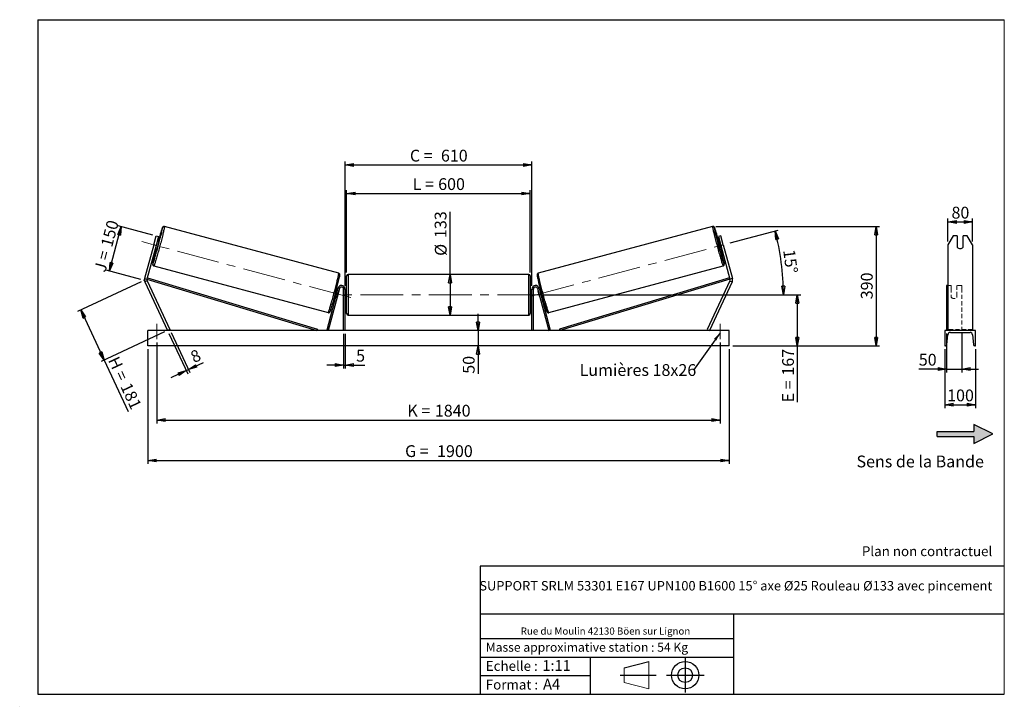
# Model space of a CAD drawing. Units: millimetres. Extents: x 0 to 292, y 1 to 205.
import ezdxf

# ---------------------------------------------------------------- set-up
doc = ezdxf.new("R2010")
doc.units = ezdxf.units.MM
doc.header["$PDSIZE"] = -1
doc.linetypes.add('CENTERX2', pattern=[20.32, 12.7, -2.54, 2.54, -2.54])
doc.linetypes.add('HIDDEN', pattern=[1.905, 1.27, -0.635])
doc.layers.add('SLD-0', color=7, linetype='Continuous')
doc.styles.add('SLDTEXTSTYLE0', font='TXT', dxfattribs={"width": 0.75})
doc.styles.add('SLDTEXTSTYLE2', font='TXT', dxfattribs={"width": 0.666667})
doc.dimstyles.new('SLDDIMSTYLE0', dxfattribs={"dimtxt": 3.501, "dimasz": 2.5, "dimexe": 0, "dimexo": 0.0625, "dimgap": 0.87525, "dimtad": 1, "dimdec": 0, "dimlfac": 11, "dimrnd": 1e-09, "dimzin": 12, "dimdsep": 46, "dimtxsty": 'SLDTEXTSTYLE0', "dimblk1": 'CLOSED', "dimblk2": 'CLOSED', "dimsah": 1, "dimcen": 0.09, "dimadec": 0, "dimazin": 3, "dimtfac": 1, "dimtofl": 0, "dimtmove": 0, "dimatfit": 3, "dimldrblk": 'CLOSED', "dimfxl": 0, "dimfrac": 2, "dimtolj": 1, "dimtzin": 12, "dimarcsym": 0})
doc.dimstyles.new('SLDDIMSTYLE1', dxfattribs={"dimtxt": 3.501, "dimasz": 2.5, "dimexe": 0, "dimexo": 0.0625, "dimgap": 0.87525, "dimtad": 1, "dimdec": 0, "dimlfac": 11, "dimrnd": 1e-09, "dimzin": 12, "dimdsep": 46, "dimtxsty": 'SLDTEXTSTYLE0', "dimblk1": 'CLOSED', "dimblk2": 'CLOSED', "dimsah": 1, "dimcen": 0.09, "dimadec": 0, "dimazin": 3, "dimtfac": 1, "dimtmove": 0, "dimatfit": 0, "dimldrblk": 'CLOSED', "dimfxl": 0, "dimfrac": 2, "dimtolj": 1, "dimtzin": 12, "dimarcsym": 0})
doc.dimstyles.new('SLDDIMSTYLE2', dxfattribs={"dimtxt": 3.501, "dimasz": 2.5, "dimexe": 0, "dimexo": 0.0625, "dimgap": 0.87525, "dimtad": 1, "dimdec": 4, "dimlfac": 11, "dimzin": 12, "dimdsep": 46, "dimtxsty": 'SLDTEXTSTYLE0', "dimblk1": 'CLOSED', "dimblk2": 'CLOSED', "dimsah": 1, "dimcen": 0.09, "dimadec": 0, "dimazin": 3, "dimtfac": 1, "dimtofl": 0, "dimtmove": 0, "dimatfit": 3, "dimldrblk": 'CLOSED', "dimfxl": 0, "dimfrac": 2, "dimtolj": 1, "dimtzin": 12, "dimarcsym": 0})
doc.dimstyles.new('SLDDIMSTYLE3', dxfattribs={"dimtxt": 0.18, "dimasz": 2.5, "dimexe": 0, "dimexo": 0.0625, "dimgap": 0, "dimtad": 0, "dimtih": 1, "dimtoh": 1, "dimdec": 0, "dimrnd": 1e-09, "dimzin": 0, "dimdsep": 46, "dimtxsty": 'Standard', "dimsah": 1, "dimcen": 0.09, "dimadec": 0, "dimazin": 0, "dimtfac": 2.5, "dimtdec": 0, "dimtofl": 0, "dimtmove": 0, "dimatfit": 3, "dimfxl": 0, "dimfrac": 2, "dimtolj": 1, "dimtzin": 0, "dimarcsym": 0})

# ---------------------------------------------------------------- blocks, each defined once
blk = doc.blocks.new('Bloc2')
at = {"linetype": 'Continuous'}
blk.add_hatch(color=7, dxfattribs=at).paths.add_polyline_path([(1970.8, 498.6), (2010, 518.6), (1970.8, 538.6), (1970.8, 523.6), (1894.5, 523.6), (1894.5, 513.6), (1970.8, 513.6)], flags=0)
at = {"layer": 'SLD-0', "color": 7}
for p, q in [((1970.8, 538.6), (1970.8, 523.6)), ((2010, 518.6), (1970.8, 538.6)), ((1894.5, 513.6), (1894.5, 523.6)), ((1894.5, 523.6), (1970.8, 523.6)), ((1894.5, 513.6), (1970.8, 513.6)), ((1970.8, 498.6), (2010, 518.6)), ((1970.8, 513.6), (1970.8, 498.6))]:
    blk.add_line(p, q, dxfattribs=at)
blk = doc.blocks.new('Bloc1')
at = {"color": 7, "linetype": 'Continuous', "lineweight": 0}
blk.add_point((27.17, 41.63), dxfattribs=at)
at = {"layer": 'SLD-0'}
for p, q in [((9.1, 43.82), (16.35, 45.7)), ((27.17, 46.64), (27.17, 36.52)), ((7.87, 41.63), (18.56, 41.63)), ((21.6, 41.63), (32.77, 41.63))]:
    blk.add_line(p, q, dxfattribs=at)
at = {"layer": 'SLD-0', "color": 7, "linetype": 'Continuous', "lineweight": 18}
for p, q in [((16.35, 45.7), (16.35, 37.56)), ((9.1, 39.44), (9.1, 43.82)), ((9.1, 39.44), (16.35, 37.56))]:
    blk.add_line(p, q, dxfattribs=at)
at = {"layer": 'SLD-0'}
for radius in [4.07, 2.19]:
    blk.add_circle((27.17, 41.63), radius, dxfattribs=at)
blk = doc.blocks.new('SW_NOTE_0')
at = {"color": 0, "linetype": 'Continuous', "lineweight": 0, "insert": (28.37, -0.09), "char_height": 2.1167, "attachment_point": 2, "style": 'SLDTEXTSTYLE0'}
blk.add_mtext('Rue du Moulin 42130 Böen sur Lignon', dxfattribs=at)
blk = doc.blocks.new('_Closed')
at = {"color": 0, "linetype": 'ByBlock', "lineweight": -2}
for p, q in [((-1, 0.166667), (0, 0)), ((-1, 0.166667), (-1, -0.166667)), ((0, 0), (-1, -0.166667)), ((0, 0), (-1, 0))]:
    blk.add_line(p, q, dxfattribs=at)
blk = doc.blocks.new('_D')
at = {"layer": 'SLD-0'}
for p, q in [((26.22, 130.43), (29.76, 143.61)), ((39.13, 141.1), (28.79, 143.87)), ((35.59, 127.92), (25.26, 130.69))]:
    blk.add_line(p, q, dxfattribs=at)
at = {"layer": 'SLD-0', "xscale": 2.5, "yscale": 2.5}
for p, rotation in [((29.76, 143.61), 75.00000000000075), ((26.22, 130.43), 255.0000000000008)]:
    blk.add_blockref('_Closed', p, dxfattribs=dict(at, rotation=rotation))
at = {"layer": 'SLD-0', "char_height": 3.501, "attachment_point": 1, "rotation": 75}
for s, insert, style in [('150', (23.62, 138.14), 'SLDTEXTSTYLE0'), ('J =', (21.63, 130.74), 'SLDTEXTSTYLE2')]:
    blk.add_mtext(s, dxfattribs=dict(at, insert=insert, style=style))
blk = doc.blocks.new('_D_1')
at = {"layer": 'SLD-0'}
for p, q in [((35.65, 127.23), (16.81, 118.45)), ((17.72, 118.87), (24.67, 103.96)), ((42.6, 112.33), (23.76, 103.54)), ((24.67, 103.96), (31.78, 88.72))]:
    blk.add_line(p, q, dxfattribs=at)
at = {"layer": 'SLD-0', "xscale": 2.5, "yscale": 2.5}
for p, rotation in [((17.72, 118.87), 115.0000000000006), ((24.67, 103.96), 295.0000000000006)]:
    blk.add_blockref('_Closed', p, dxfattribs=dict(at, rotation=rotation))
at = {"layer": 'SLD-0', "char_height": 3.501, "attachment_point": 1, "rotation": 295}
for s, insert, style in [('H =', (28.95, 105.46), 'SLDTEXTSTYLE2'), ('181', (32.59, 97.66), 'SLDTEXTSTYLE0')]:
    blk.add_mtext(s, dxfattribs=dict(at, insert=insert, style=style))
blk = doc.blocks.new('_D_2')
at = {"layer": 'SLD-0', "color": 7}
for p, q in [((37.6, 107.2), (37.6, 73.2)), ((210.33, 107.2), (210.33, 73.2)), ((37.6, 74.2), (210.33, 74.2))]:
    blk.add_line(p, q, dxfattribs=at)
at = {"layer": 'SLD-0', "color": 7, "xscale": 2.5, "yscale": 2.5}
for p, rotation in [((37.6, 74.2, 0.66), 180), ((210.33, 74.2, 0.66), 360)]:
    blk.add_blockref('_Closed', p, dxfattribs=dict(at, rotation=rotation))
at = {"layer": 'SLD-0', "color": 7, "char_height": 3.501, "attachment_point": 1}
for s, insert, style in [('G =', (114.05, 78.72), 'SLDTEXTSTYLE2'), ('1900', (123.54, 78.72), 'SLDTEXTSTYLE0')]:
    blk.add_mtext(s, dxfattribs=dict(at, insert=insert, style=style))
blk = doc.blocks.new('_D_3')
at = {"layer": 'SLD-0', "color": 7}
for p, q in [((40.33, 109.2), (40.33, 85.2)), ((207.6, 109.2), (207.6, 85.2)), ((40.33, 86.2), (207.6, 86.2))]:
    blk.add_line(p, q, dxfattribs=at)
at = {"layer": 'SLD-0', "color": 7, "xscale": 2.5, "yscale": 2.5, "rotation": 180.0000000000004}
blk.add_blockref('_Closed', (40.33, 86.2, 0.66), dxfattribs=at)
at = {"layer": 'SLD-0', "color": 7, "xscale": 2.5, "yscale": 2.5}
blk.add_blockref('_Closed', (207.6, 86.2, 0.66), dxfattribs=at)
at = {"layer": 'SLD-0', "color": 7, "char_height": 3.501, "attachment_point": 1}
for s, insert, style in [('K =', (114.7, 90.72), 'SLDTEXTSTYLE2'), ('1840', (122.88, 90.72), 'SLDTEXTSTYLE0')]:
    blk.add_mtext(s, dxfattribs=dict(at, insert=insert, style=style))
blk = doc.blocks.new('_D_4')
at = {"layer": 'SLD-0', "color": 7}
for p, q in [((95.78, 111.75), (95.78, 101.51)), ((96.24, 111.75), (96.24, 101.51)), ((95.78, 102.51), (90.78, 102.51)), ((95.78, 102.51), (96.24, 102.51)), ((96.24, 102.51), (102.09, 102.51))]:
    blk.add_line(p, q, dxfattribs=at)
at = {"layer": 'SLD-0', "color": 7, "xscale": 2.5, "yscale": 2.5}
blk.add_blockref('_Closed', (95.78, 102.51, 0.66), dxfattribs=at)
at = {"layer": 'SLD-0', "color": 7, "xscale": 2.5, "yscale": 2.5, "rotation": 180.0000000000004}
blk.add_blockref('_Closed', (96.24, 102.51, 0.66), dxfattribs=at)
at = {"layer": 'SLD-0', "color": 7, "insert": (99.5, 107.03), "char_height": 3.5, "attachment_point": 1, "style": 'SLDTEXTSTYLE0'}
blk.add_mtext('5', dxfattribs=at)
blk = doc.blocks.new('_D_5')
at = {"layer": 'SLD-0', "color": 7}
for p, q in [((135.71, 112.75), (135.71, 117.75)), ((135.71, 112.75), (135.71, 108.2)), ((135.71, 108.2), (135.71, 99.93))]:
    blk.add_line(p, q, dxfattribs=at)
at = {"layer": 'SLD-0', "color": 7, "xscale": 2.5, "yscale": 2.5}
for p, rotation in [((135.71, 112.75, 0.66), 270.0000000000004), ((135.71, 108.2, 0.66), 90.0000000000004)]:
    blk.add_blockref('_Closed', p, dxfattribs=dict(at, rotation=rotation))
at = {"layer": 'SLD-0', "color": 7, "insert": (131.2, 99.93), "char_height": 3.501, "attachment_point": 1, "rotation": 90, "style": 'SLDTEXTSTYLE0'}
blk.add_mtext('50', dxfattribs=at)
blk = doc.blocks.new('_D_6')
at = {"layer": 'SLD-0', "color": 7}
for p, q in [((155.15, 123.39), (231.53, 123.39)), ((230.53, 123.39), (230.53, 108.2)), ((211.33, 108.2), (231.53, 108.2)), ((230.53, 108.2), (230.53, 91.45))]:
    blk.add_line(p, q, dxfattribs=at)
at = {"layer": 'SLD-0', "color": 7, "xscale": 2.5, "yscale": 2.5}
for p, rotation in [((230.53, 123.39, 0.66), 90.0000000000004), ((230.53, 108.2, 0.66), 270.0000000000004)]:
    blk.add_blockref('_Closed', p, dxfattribs=dict(at, rotation=rotation))
at = {"layer": 'SLD-0', "color": 7, "char_height": 3.501, "attachment_point": 1, "rotation": 90}
for s, insert, style in [('167', (226.02, 99.37), 'SLDTEXTSTYLE0'), ('E =', (226.02, 91.45), 'SLDTEXTSTYLE2')]:
    blk.add_mtext(s, dxfattribs=dict(at, insert=insert, style=style))
blk = doc.blocks.new('_D_7')
at = {"layer": 'SLD-0', "color": 7}
for p, q in [((210.62, 138.77), (224.88, 142.59)), ((155.15, 123.39), (227.4, 123.39))]:
    blk.add_line(p, q, dxfattribs=at)
blk.add_arc((153.22, 123.39), 73.18, 0, 15, dxfattribs=at)
at = {"layer": 'SLD-0', "color": 7, "xscale": 2.5, "yscale": 2.5}
for p, rotation in [((223.91, 142.33, 0.66), 104.0216851249078), ((226.4, 123.39, 0.66), 270.9783148750923)]:
    blk.add_blockref('_Closed', p, dxfattribs=dict(at, rotation=rotation))
at = {"layer": 'SLD-0', "color": 7, "insert": (229.79, 137.02), "char_height": 3.501, "attachment_point": 1, "rotation": 277.5, "style": 'SLDTEXTSTYLE0'}
blk.add_mtext('15°', dxfattribs=at)
blk = doc.blocks.new('_D_8')
at = {"layer": 'SLD-0', "color": 7}
for q in [(127.4, 147.96), (127.4, 117.34)]:
    blk.add_line((127.4, 129.43), q, dxfattribs=at)
at = {"layer": 'SLD-0', "color": 7, "xscale": 2.5, "yscale": 2.5}
for p, rotation in [((127.4, 129.43, 0.66), 90.0000000000004), ((127.4, 117.34, 0.66), 270.0000000000004)]:
    blk.add_blockref('_Closed', p, dxfattribs=dict(at, rotation=rotation))
at = {"layer": 'SLD-0', "color": 7, "char_height": 3.501, "attachment_point": 1, "rotation": 90, "style": 'SLDTEXTSTYLE0'}
for s, insert in [('133', (122.83, 140.2)), ('%%c', (122.89, 134.92))]:
    blk.add_mtext(s, dxfattribs=dict(at, insert=insert))
blk = doc.blocks.new('_D_9')
at = {"layer": 'SLD-0', "color": 7}
for p, q in [((96.69, 129.98), (96.69, 154.45)), ((96.69, 153.45), (151.24, 153.45)), ((151.24, 129.98), (151.24, 154.45))]:
    blk.add_line(p, q, dxfattribs=at)
at = {"layer": 'SLD-0', "color": 7, "xscale": 2.5, "yscale": 2.5, "rotation": 180.0000000000004}
blk.add_blockref('_Closed', (96.69, 153.45, 0.66), dxfattribs=at)
at = {"layer": 'SLD-0', "color": 7, "xscale": 2.5, "yscale": 2.5}
blk.add_blockref('_Closed', (151.24, 153.45, 0.66), dxfattribs=at)
at = {"layer": 'SLD-0', "color": 7, "char_height": 3.501, "attachment_point": 1}
for s, insert, style in [('L =', (116.3, 157.97), 'SLDTEXTSTYLE2'), ('600', (123.87, 157.97), 'SLDTEXTSTYLE0')]:
    blk.add_mtext(s, dxfattribs=dict(at, insert=insert, style=style))
blk = doc.blocks.new('_D_10')
at = {"layer": 'SLD-0', "color": 7}
for p, q in [((96.24, 126.02), (96.24, 162.9)), ((96.24, 161.9), (151.69, 161.9)), ((151.69, 126.02), (151.69, 162.9))]:
    blk.add_line(p, q, dxfattribs=at)
at = {"layer": 'SLD-0', "color": 7, "xscale": 2.5, "yscale": 2.5, "rotation": 180.0000000000004}
blk.add_blockref('_Closed', (96.24, 161.9, 0.66), dxfattribs=at)
at = {"layer": 'SLD-0', "color": 7, "xscale": 2.5, "yscale": 2.5}
blk.add_blockref('_Closed', (151.69, 161.9, 0.66), dxfattribs=at)
at = {"layer": 'SLD-0', "color": 7, "char_height": 3.501, "attachment_point": 1}
for s, insert, style in [('C =', (115.48, 166.41), 'SLDTEXTSTYLE2'), ('610', (124.69, 166.41), 'SLDTEXTSTYLE0')]:
    blk.add_mtext(s, dxfattribs=dict(at, insert=insert, style=style))
blk = doc.blocks.new('_D_11')
at = {"layer": 'SLD-0', "color": 7}
for p, q in [((43.93, 111.84), (49.48, 99.95)), ((44.59, 112.15), (50.14, 100.26)), ((49.72, 101.17), (54.15, 103.23)), ((49.06, 100.86), (44.52, 98.75)), ((49.06, 100.86), (49.72, 101.17))]:
    blk.add_line(p, q, dxfattribs=at)
at = {"layer": 'SLD-0', "color": 7, "xscale": 2.5, "yscale": 2.5}
for p, rotation in [((49.72, 101.17, 0.66), 205.0000000000005), ((49.06, 100.86, 0.66), 25.00000000000048)]:
    blk.add_blockref('_Closed', p, dxfattribs=dict(at, rotation=rotation))
at = {"layer": 'SLD-0', "color": 7, "insert": (49.9, 106.23), "char_height": 3.5, "attachment_point": 1, "rotation": 25, "style": 'SLDTEXTSTYLE0'}
blk.add_mtext('8', dxfattribs=at)
blk = doc.blocks.new('_D_12')
at = {"layer": 'SLD-0', "color": 7}
for p, q in [((206.37, 143.62), (254.92, 143.62)), ((253.92, 143.62), (253.92, 108.2)), ((211.33, 108.2), (254.92, 108.2))]:
    blk.add_line(p, q, dxfattribs=at)
at = {"layer": 'SLD-0', "color": 7, "xscale": 2.5, "yscale": 2.5}
for p, rotation in [((253.92, 143.62, 0.66), 90.0000000000004), ((253.92, 108.2, 0.66), 270.0000000000004)]:
    blk.add_blockref('_Closed', p, dxfattribs=dict(at, rotation=rotation))
at = {"layer": 'SLD-0', "color": 7, "insert": (249.41, 122.03), "char_height": 3.501, "attachment_point": 1, "rotation": 90, "style": 'SLDTEXTSTYLE0'}
blk.add_mtext('390', dxfattribs=at)
blk = doc.blocks.new('SW_NOTE_0_1')
at = {"layer": 'SLD-0', "color": 0, "insert": (-33.83, 1.83), "char_height": 3.5, "attachment_point": 1, "style": 'SLDTEXTSTYLE0'}
blk.add_mtext('Lumières 18x26', dxfattribs=at)
blk = doc.blocks.new('_D_13')
at = {"layer": 'SLD-0', "color": 7}
for p, q in [((275.27, 139.21), (275.27, 145.98)), ((275.27, 144.98), (282.54, 144.98)), ((282.54, 139.21), (282.54, 145.98))]:
    blk.add_line(p, q, dxfattribs=at)
at = {"layer": 'SLD-0', "color": 7, "xscale": 2.5, "yscale": 2.5, "rotation": 180.0000000000004}
blk.add_blockref('_Closed', (275.27, 144.98), dxfattribs=at)
at = {"layer": 'SLD-0', "color": 7, "xscale": 2.5, "yscale": 2.5}
blk.add_blockref('_Closed', (282.54, 144.98), dxfattribs=at)
at = {"layer": 'SLD-0', "color": 7, "insert": (276.32, 149.49), "char_height": 3.501, "attachment_point": 1, "style": 'SLDTEXTSTYLE0'}
blk.add_mtext('80', dxfattribs=at)
blk = doc.blocks.new('_D_14')
at = {"layer": 'SLD-0', "color": 7}
for p, q in [((274.81, 111.87), (274.81, 100.33)), ((279.36, 111.87), (279.36, 100.33)), ((274.81, 101.33), (266.6, 101.33)), ((274.81, 101.33), (279.36, 101.33)), ((279.36, 101.33), (284.36, 101.33))]:
    blk.add_line(p, q, dxfattribs=at)
at = {"layer": 'SLD-0', "color": 7, "xscale": 2.5, "yscale": 2.5}
blk.add_blockref('_Closed', (274.81, 101.33), dxfattribs=at)
at = {"layer": 'SLD-0', "color": 7, "xscale": 2.5, "yscale": 2.5, "rotation": 180.0000000000005}
blk.add_blockref('_Closed', (279.36, 101.33), dxfattribs=at)
at = {"layer": 'SLD-0', "color": 7, "insert": (266.6, 105.85), "char_height": 3.501, "attachment_point": 1, "style": 'SLDTEXTSTYLE0'}
blk.add_mtext('50', dxfattribs=at)
blk = doc.blocks.new('_D_15')
at = {"layer": 'SLD-0', "color": 7}
for p, q in [((274.36, 107.2), (274.36, 89.75)), ((283.45, 107.2), (283.45, 89.75)), ((274.36, 90.75), (283.45, 90.75))]:
    blk.add_line(p, q, dxfattribs=at)
at = {"layer": 'SLD-0', "color": 7, "xscale": 2.5, "yscale": 2.5, "rotation": 180.0000000000004}
blk.add_blockref('_Closed', (274.36, 90.75), dxfattribs=at)
at = {"layer": 'SLD-0', "color": 7, "xscale": 2.5, "yscale": 2.5}
blk.add_blockref('_Closed', (283.45, 90.75), dxfattribs=at)
at = {"layer": 'SLD-0', "color": 7, "insert": (275.02, 95.26), "char_height": 3.501, "attachment_point": 1, "style": 'SLDTEXTSTYLE0'}
blk.add_mtext('100', dxfattribs=at)

msp = doc.modelspace()

# ---------------------------------------------------------------- linework, layer by layer
at = {"color": 7, "linetype": 'Continuous', "lineweight": 18}
for p, q in [((292, 205), (5, 205)), ((5, 205), (5, 4.8673676)), ((292, 4.8673676), (292, 205)), ((4.9378781, 61.1667378), (5, 61.1667378))]:
    msp.add_line(p, q, dxfattribs=at)
at = {"color": 7, "linetype": 'Continuous', "lineweight": 25}
for p, q in [((94.3422653, 129.7426286), (42.5601937, 143.6175929)), ((205.370942, 143.6175929), (153.5888704, 129.7426286)), ((39.3875523, 138.2089834), (40.093423, 140.8433272)), ((40.7959125, 140.6550958), (40.0900418, 138.020752)), ((40.093423, 140.8433272), (40.7959125, 140.6550958)), ((207.8377128, 140.8433272), (207.1352232, 140.6550958)), ((207.1352232, 140.6550958), (207.841094, 138.020752)), ((208.5435835, 138.2089834), (207.8377128, 140.8433272)), ((276.8417558, 140.8433272), (275.2671644, 138.2089834)), ((278.0398916, 140.8433272), (276.8417558, 140.8433272)), ((278.0398916, 140.8433272), (278.0398916, 137.4955998)), ((279.7671642, 137.4955998), (279.7671642, 140.8433272)), ((280.9653, 140.8433272), (279.7671642, 140.8433272)), ((282.5398915, 138.2089834), (280.9653, 140.8433272)), ((39.3875523, 138.2089834), (36.6970311, 128.1678265)), ((40.0900418, 138.020752), (37.3995261, 127.9795937)), ((40.0900418, 138.020752), (39.3875523, 138.2089834)), ((40.0268663, 137.2212532), (40.4350822, 138.7447262)), ((40.4350822, 138.7447262), (40.2941498, 138.7824885)), ((40.8507921, 138.9933589), (40.3841582, 139.1183959)), ((207.5469775, 139.1183959), (207.0803436, 138.9933589)), ((207.4960535, 138.7447262), (207.636986, 138.7824885)), ((207.9042695, 137.2212532), (207.4960535, 138.7447262)), ((207.841094, 138.020752), (208.5435835, 138.2089834)), ((207.841094, 138.020752), (210.5316097, 127.9795937)), ((208.5435835, 138.2089834), (211.2341046, 128.1678265)), ((275.2671644, 138.2089834), (275.2671644, 128.1678265)), ((282.5398915, 138.2089834), (282.5398915, 128.1678265)), ((39.7959308, 136.9231081), (40.2625702, 136.7980738)), ((39.8859392, 137.2590155), (40.0268663, 137.2212532)), ((207.6685656, 136.7980738), (208.135205, 136.9231081)), ((208.0451965, 137.2590155), (207.9042695, 137.2212532)), ((39.4308361, 131.9386723), (91.2129077, 118.0637074)), ((156.7182281, 118.0637074), (208.5002997, 131.9386723)), ((96.6928395, 117.7954167), (96.6928395, 128.9772345)), ((150.7837485, 129.4317809), (97.1473873, 129.4317809)), ((151.2382962, 128.9772345), (151.2382962, 123.3863256)), ((36.6970311, 128.1678265), (37.3995261, 127.9795937)), ((37.4428803, 127.4840041), (36.7837505, 127.1766446)), ((36.7837505, 127.1766446), (43.5110233, 112.7499621)), ((37.3995261, 127.9795937), (37.5308134, 128.4147658)), ((37.3995261, 127.9795937), (87.8794556, 112.7499621)), ((37.4428803, 127.4840041), (44.1701531, 113.0573209)), ((37.5308134, 128.4147658), (88.0107457, 113.1851339)), ((210.4003223, 128.4147658), (159.9203901, 113.1851339)), ((210.5316097, 127.9795937), (160.0516801, 112.7499621)), ((210.4882554, 127.4840041), (203.7609826, 113.0573209)), ((211.1473853, 127.1766446), (204.4201125, 112.7499621)), ((210.5316097, 127.9795937), (210.4003223, 128.4147658)), ((210.4882554, 127.4840041), (211.1473853, 127.1766446)), ((211.2341046, 128.1678265), (210.5316097, 127.9795937)), ((275.2671644, 126.1135985), (274.8126187, 126.1135985)), ((274.8126187, 126.1135985), (274.8126187, 125.3050371)), ((275.2671644, 128.1678265), (275.2671644, 127.1766446)), ((275.2671644, 127.1766446), (275.2671644, 112.7499621)), ((282.5398915, 128.1678265), (282.5398915, 127.1766446)), ((282.5398915, 127.1766446), (282.5398915, 112.7499621)), ((94.0936489, 125.3050371), (90.7610503, 112.8676071)), ((94.5327049, 125.1873924), (91.2001062, 112.7499621)), ((93.4509158, 122.906324), (93.3887319, 122.9229855)), ((93.9491348, 124.7657031), (93.6801905, 124.8377665)), ((93.7969451, 124.4464566), (93.859129, 124.4297957)), ((93.9153308, 122.7818844), (94.3235441, 124.3053561)), ((94.5327049, 125.1873924), (94.0936489, 125.3050371)), ((94.298185, 124.312151), (94.3235441, 124.3053561)), ((95.7837495, 112.7499621), (95.7837495, 125.0226899)), ((96.2382945, 125.0226899), (95.7837495, 125.0226899)), ((96.2382945, 112.7499621), (96.2382945, 125.0226899)), ((96.6928395, 124.5226895), (96.2382945, 124.5226895)), ((96.3292051, 124.174933), (96.2382945, 124.174933)), ((96.3292051, 122.5977189), (96.3292051, 124.174933)), ((151.6928413, 124.5226895), (151.2382962, 124.5226895)), ((151.2382962, 123.3863256), (151.2382962, 117.7954167)), ((151.6019306, 124.174933), (151.6928413, 124.174933)), ((151.6019306, 122.5977189), (151.6019306, 124.174933)), ((151.6928413, 125.0226899), (152.1473863, 125.0226899)), ((151.6928413, 112.7499621), (151.6928413, 125.0226899)), ((152.1473863, 112.7499621), (152.1473863, 125.0226899)), ((153.3984309, 125.1873924), (153.8374868, 125.3050371)), ((153.3984309, 125.1873924), (156.7310295, 112.7499621)), ((153.6329508, 124.312151), (153.6075917, 124.3053561)), ((154.0158049, 122.7818844), (153.6075917, 124.3053561)), ((153.8374868, 125.3050371), (157.1700855, 112.8676071)), ((154.2509453, 124.8377665), (153.982001, 124.7657031)), ((154.1341906, 124.4464566), (154.0720067, 124.4297957)), ((154.48022, 122.906324), (154.5424039, 122.9229855)), ((274.8126187, 125.3050371), (274.8126187, 112.8676071)), ((93.0919658, 122.64248), (93.3609101, 122.5704166)), ((93.9153308, 122.7818844), (93.8899717, 122.7886787)), ((96.2382945, 122.5977189), (96.3292051, 122.5977189)), ((96.2382945, 122.2499624), (96.6928395, 122.2499624)), ((151.2382962, 122.2499624), (151.6928413, 122.2499624)), ((151.6928413, 122.5977189), (151.6019306, 122.5977189)), ((154.0158049, 122.7818844), (154.041164, 122.7886787)), ((154.5702257, 122.5704166), (154.83917, 122.64248)), ((97.1473873, 117.3408714), (150.7837485, 117.3408714)), ((210.3292032, 112.7499621), (37.6019326, 112.7499621)), ((37.6019326, 108.2045075), (37.6019326, 112.7499621)), ((44.1701531, 113.0573209), (43.5110233, 112.7499621)), ((88.0107457, 113.1851339), (87.8794556, 112.7499621)), ((91.2001062, 112.7499621), (90.7610503, 112.8676071)), ((156.7310295, 112.7499621), (157.1700855, 112.8676071)), ((159.9203901, 113.1851339), (160.0516801, 112.7499621)), ((203.7609826, 113.0573209), (204.4201125, 112.7499621)), ((210.3292032, 108.2045075), (210.3292032, 112.7499621)), ((274.3580733, 112.7499621), (274.3580733, 108.2045075)), ((283.4489825, 112.7499621), (274.3580733, 112.7499621)), ((274.9562239, 108.5761882), (275.2249477, 111.5024439)), ((275.9944369, 112.2045076), (281.812619, 112.2045076)), ((282.5821082, 111.5024439), (282.850832, 108.5761882)), ((283.4489825, 108.2045075), (283.4489825, 112.7499621)), ((210.3292032, 108.2045075), (37.6019326, 108.2045075)), ((274.3580733, 108.2045075), (274.5488471, 108.2045075)), ((283.2582087, 108.2045075), (283.4489825, 108.2045075))]:
    msp.add_line(p, q, dxfattribs=at)
at = {"color": 1, "linetype": 'Continuous', "lineweight": 25}
for p, q in [((97.1473873, 129.4317809), (97.1473873, 117.3408714)), ((150.7837485, 123.3863256), (150.7837485, 129.4317809)), ((150.7837485, 117.3408714), (150.7837485, 123.3863256))]:
    msp.add_line(p, q, dxfattribs=at)
at = {"color": 7, "linetype": 'HIDDEN', "lineweight": 18}
for p, q in [((276.2217097, 126.1135985), (275.2671644, 126.1135985)), ((276.2217097, 125.3050371), (276.2217097, 126.1135985)), ((277.9489825, 126.1135985), (277.9489825, 125.3050371)), ((279.3580734, 126.1135985), (277.9489825, 126.1135985)), ((279.3580734, 126.1135985), (279.3580734, 125.3050371)), ((276.2217097, 125.3050371), (276.2217097, 122.9546762)), ((276.2217097, 122.8370309), (276.2217097, 122.9546762)), ((276.2217097, 122.8370309), (276.2217097, 122.6477767)), ((277.9489825, 122.9546762), (277.9489825, 125.3050371)), ((277.9489825, 122.8370309), (277.9489825, 122.9546762)), ((277.9489825, 122.6477767), (277.9489825, 122.8370309)), ((279.3580734, 125.3050371), (279.3580734, 112.8676071)), ((282.5398915, 113.0573209), (275.2671644, 113.0573209))]:
    msp.add_line(p, q, dxfattribs=at)
at = {"color": 1, "linetype": 'Continuous', "lineweight": 25, "flags": 128}
for points in [[(42.5601937, 143.6175929), (42.5696926, 143.5983514), (42.570798, 143.5480532), (42.5634991, 143.4669747), (42.5478285, 143.3555411), (42.5238837, 143.2143485), (42.4917784, 143.0441529), (42.4516916, 142.8458591), (42.4038345, 142.6205291), (42.3484618, 142.3693606), (42.2858769, 142.0936972), (42.2163996, 141.7950102), (42.1404145, 141.4748872), (42.0583172, 141.1350432), (41.9705521, 140.777288), (41.8775851, 140.4035316), (41.7799093, 140.0157682), (41.6780504, 139.6160649), (41.5725448, 139.2065539), (41.4639668, 138.7894243), (41.3528854, 138.3668978), (41.2398967, 137.9412313), (41.1256075, 137.5146923), (41.0106247, 137.0895594), (40.8955606, 136.6681031), (40.7810276, 136.2525666), (40.6676379, 135.8451689), (40.5560038, 135.4480868), (40.4467106, 135.063435), (40.3403434, 134.6932671), (40.2374712, 134.3395596), (40.1386467, 134.0041982), (40.0443955, 133.6889709), (39.9552161, 133.3955629), (39.8715908, 133.1255363), (39.7939584, 132.8803336), (39.7227363, 132.6612635), (39.6583037, 132.4694937), (39.6010128, 132.3060483), (39.5511562, 132.1717983), (39.5090049, 132.0674604), (39.4747864, 131.9935913), (39.448685, 131.9505852), (39.4308469, 131.9386683)], [(205.370942, 143.6175929), (205.3614432, 143.5983514), (205.3603378, 143.5480532), (205.3676367, 143.4669747), (205.3833073, 143.3555411), (205.4072521, 143.2143485), (205.4393573, 143.0441529), (205.4794441, 142.8458591), (205.5273013, 142.6205291), (205.582674, 142.3693606), (205.6452588, 142.0936972), (205.7147362, 141.7950102), (205.7907213, 141.4748872), (205.8728185, 141.1350432), (205.9605837, 140.777288), (206.0535507, 140.4035316), (206.1512264, 140.0157682), (206.2530853, 139.6160649), (206.358591, 139.2065539), (206.467169, 138.7894243), (206.5782504, 138.3668978), (206.6912391, 137.9412313), (206.8055283, 137.5146923), (206.9205111, 137.0895594), (207.0355751, 136.6681031), (207.1501082, 136.2525666), (207.2634979, 135.8451689), (207.3751319, 135.4480868), (207.4844252, 135.063435), (207.5907924, 134.6932671), (207.6936646, 134.3395596), (207.7924891, 134.0041982), (207.8867403, 133.6889709), (207.9759197, 133.3955629), (208.059545, 133.1255363), (208.1371773, 132.8803336), (208.2083995, 132.6612635), (208.2728321, 132.4694937), (208.330123, 132.3060483), (208.3799796, 132.1717983), (208.4221309, 132.0674604), (208.4563494, 131.9935913), (208.4824508, 131.9505852), (208.5002997, 131.9386723), (208.5003213, 131.9386778)], [(39.1669934, 132.995204), (39.1631896, 132.9754532), (39.1349045, 132.8211543), (39.1147689, 132.6959209), (39.1028859, 132.6004722), (39.0993313, 132.5353528), (39.1041268, 132.5009392), (39.1172398, 132.4974253), (39.1385999, 132.5248312), (39.1680826, 132.5830026), (39.2055197, 132.6716049), (39.2506946, 132.7901288), (39.2694917, 132.8419144)], [(208.7641423, 132.995204), (208.7679462, 132.9754532), (208.7962313, 132.8211543), (208.8163668, 132.6959209), (208.8282498, 132.6004722), (208.8318044, 132.5353528), (208.827009, 132.5009392), (208.8138959, 132.4974253), (208.7925358, 132.5248312), (208.7630532, 132.5830026), (208.7256161, 132.6716049), (208.6804411, 132.7901288), (208.6663853, 132.8287485)], [(91.2129077, 118.0637074), (91.2307593, 118.0756209), (91.2568607, 118.1186266), (91.2910792, 118.1924954), (91.3332278, 118.296833), (91.3830844, 118.431083), (91.440378, 118.5945287), (91.5048079, 118.7862986), (91.57603, 119.0053693), (91.6536624, 119.250572), (91.7372904, 119.520598), (91.8264671, 119.8140066), (91.920721, 120.1292332), (92.0195455, 120.4645947), (92.122415, 120.8183029), (92.2287822, 121.1884707), (92.3380754, 121.5731219), (92.4497122, 121.9702053), (92.5630992, 122.3776017), (92.6776322, 122.7931375), (92.7926963, 123.2145958), (92.9076818, 123.639728), (93.021971, 124.0662656), (93.1349597, 124.4919335), (93.2460384, 124.91446), (93.3546191, 125.3315909), (93.4601193, 125.7410992), (93.5619809, 126.1408026), (93.6596567, 126.5285674), (93.7526237, 126.9023251), (93.8403915, 127.2600789), (93.9224861, 127.5999243), (93.9984739, 127.9200446), (94.0679485, 128.2187329), (94.1305361, 128.4943976), (94.1859061, 128.7455648), (94.2337632, 128.9708948), (94.27385, 129.1691872), (94.3059526, 129.3393842), (94.3299028, 129.4805754), (94.3455707, 129.592009), (94.3528722, 129.6730903), (94.3517669, 129.7233858), (94.3422653, 129.7426286), (94.3422653, 129.7426286)], [(156.7182281, 118.0637074), (156.7003765, 118.0756209), (156.6742751, 118.1186266), (156.6400566, 118.1924954), (156.597908, 118.296833), (156.5480514, 118.431083), (156.4907578, 118.5945287), (156.4263279, 118.7862986), (156.3551057, 119.0053693), (156.2774734, 119.250572), (156.1938454, 119.520598), (156.1046687, 119.8140066), (156.0104148, 120.1292332), (155.9115903, 120.4645947), (155.8087208, 120.8183029), (155.7023536, 121.1884707), (155.5930603, 121.5731219), (155.4814236, 121.9702053), (155.3680366, 122.3776017), (155.2535035, 122.7931375), (155.1384395, 123.2145958), (155.023454, 123.639728), (154.9091648, 124.0662656), (154.7961761, 124.4919335), (154.6850974, 124.91446), (154.5765167, 125.3315909), (154.4710165, 125.7410992), (154.3691548, 126.1408026), (154.2714791, 126.5285674), (154.1785121, 126.9023251), (154.0907442, 127.2600789), (154.0086497, 127.5999243), (153.9326619, 127.9200446), (153.8631873, 128.2187329), (153.8005997, 128.4943976), (153.7452297, 128.7455648), (153.6973726, 128.9708948), (153.6572857, 129.1691872), (153.6251832, 129.3393842), (153.601233, 129.4805754), (153.5855651, 129.592009), (153.5782635, 129.6730903), (153.5793689, 129.7233858), (153.5888704, 129.7426286), (153.5888704, 129.7426286)]]:
    msp.add_lwpolyline(points, dxfattribs=at)
at = {"color": 7, "linetype": 'Continuous', "lineweight": 25, "flags": 128}
for points in [[(39.2694917, 132.8419144), (39.3033472, 132.9378982), (39.3631848, 133.1140651), (39.4298553, 133.3176217), (39.5029794, 133.5474004), (39.5821398, 133.8020869), (39.6668813, 134.0802198), (39.7567218, 134.3802086), (39.851141, 134.7003344), (39.9496078, 135.0387614), (40.051548, 135.393554), (40.1563818, 135.7626788), (40.2635076, 136.1440212), (40.3723131, 136.5353961), (40.4821753, 136.934563), (40.5924602, 137.3392379), (40.7025445, 137.7470989), (40.8117944, 138.1558107), (40.9195813, 138.5630323), (41.0252874, 138.9664311), (41.1283114, 139.3636988), (41.2280624, 139.7525568), (41.3239663, 140.1307781), (41.4154757, 140.4961979), (41.502065, 140.8467247), (41.5832411, 141.1803454), (41.6585326, 141.4951528), (41.7275169, 141.789345), (41.7897983, 142.0612316), (41.8450084, 142.3092601), (41.8928439, 142.5320081), (41.9330283, 142.7281995), (41.9653231, 142.8967127), (41.9858434, 143.0138466)], [(208.6663853, 132.8287485), (208.6277886, 132.9378982), (208.5679509, 133.1140651), (208.5012804, 133.3176217), (208.4281564, 133.5474004), (208.348996, 133.8020869), (208.2642544, 134.0802198), (208.174414, 134.3802086), (208.0799948, 134.7003344), (207.9815279, 135.0387614), (207.8795877, 135.393554), (207.774754, 135.7626788), (207.6676282, 136.1440212), (207.5588226, 136.5353961), (207.4489604, 136.934563), (207.3386756, 137.3392379), (207.2285912, 137.7470989), (207.1193413, 138.1558107), (207.0115544, 138.5630323), (206.9058483, 138.9664311), (206.8028244, 139.3636988), (206.7030733, 139.7525568), (206.6071694, 140.1307781), (206.5156601, 140.4961979), (206.4290708, 140.8467247), (206.3478947, 141.1803454), (206.2726032, 141.4951528), (206.2036189, 141.789345), (206.1413375, 142.0612316), (206.0861273, 142.3092601), (206.0382919, 142.5320081), (205.9981075, 142.7281995), (205.9658126, 142.8967127), (205.9505322, 142.9827547)], [(40.8507921, 138.9933589), (40.8525153, 138.975976), (40.8457257, 138.9275174), (40.8306241, 138.849373), (40.8076384, 138.7437942), (40.7774351, 138.6138182), (40.7408758, 138.4631837), (40.6990225, 138.296223), (40.6530727, 138.1177423), (40.604354, 137.9328731), (40.554259, 137.7469364), (40.5042345, 137.5652777), (40.4557217, 137.3931286), (40.4101079, 137.2354337), (40.3687152, 137.0967364), (40.3327302, 136.9810248), (40.3031826, 136.891626), (40.2809338, 136.8311137), (40.2666178, 136.8012274), (40.2625702, 136.7980738)], [(207.0803436, 138.9933589), (207.0786205, 138.975976), (207.08541, 138.9275174), (207.1005117, 138.849373), (207.1234974, 138.7437942), (207.1537007, 138.6138182), (207.19026, 138.4631837), (207.2321133, 138.296223), (207.2780631, 138.1177423), (207.3267817, 137.9328731), (207.3768767, 137.7469364), (207.4269013, 137.5652777), (207.475414, 137.3931286), (207.5210279, 137.2354337), (207.5624206, 137.0967364), (207.5984055, 136.9810248), (207.6279532, 136.891626), (207.650202, 136.8311137), (207.6645179, 136.8012274), (207.6685656, 136.7980738)]]:
    msp.add_lwpolyline(points, dxfattribs=at)
at = {"color": 1, "linetype": 'Continuous', "lineweight": 25}
for centre, radius, start, end in [((43.4066786, 142.3968498), 1.6664327, 147.340983262, 166.655279825), ((41.3078525, 143.1984724), 0.7026794, 344.76697093, 7.987993513), ((206.6834894, 143.1943445), 0.762887, 172.333357198, 196.102353907), ((204.5240766, 142.3966507), 1.6668605, 13.345204815, 32.657722361)]:
    msp.add_arc(centre, radius, start, end, dxfattribs=at)
at = {"color": 7, "linetype": 'Continuous', "lineweight": 25}
for centre, radius, start, end in [((115.8237826, 118.9053807), 77.7931463, 162.126422589, 165.000692032), ((132.0978096, 118.9026554), 77.8030702, 14.999427658, 17.873262377), ((11.8581128, 145.5855232), 29.3843442, 343.462038138, 346.537780529), ((236.073023, 145.5855232), 29.3843442, 193.462219471, 196.537961862), ((278.9035279, 138.2705557), 1.1603552, 221.902178759, 318.097821241), ((112.7536604, 117.3256885), 75.2365023, 164.964354957, 167.979003789), ((135.1774753, 117.3256885), 75.2365023, 12.020996211, 15.035645043), ((97.1473861, 128.9772348), 0.4545455, 90, 180), ((150.7837497, 128.9772348), 0.4545455, 0, 90), ((38.1020157, 127.7913623), 1.4545455, 165, 205), ((38.1020157, 127.7913623), 0.7272727, 165, 205), ((-22.3368318, 154.714918), 119.8075535, 342.708651422, 347.393694709), ((95.1473861, 125.0226894), 1.0909091, 0, 165), ((152.7837497, 125.0226894), 1.0909091, 15, 180), ((275.8404433, 156.2792764), 125.5932881, 192.915562456, 197.216536266), ((209.8291201, 127.7913623), 0.7272727, 335, 15), ((209.8291201, 127.7913623), 1.4545455, 335, 15), ((65.2210033, 131.2869392), 29.3832717, 343.462060552, 346.53791004), ((92.7503876, 124.7795622), 1.6430742, 343.225300177, 355.409364533), ((95.1473861, 125.0226894), 0.6363636, 0, 165), ((152.7837497, 125.0226894), 0.6363636, 15, 180), ((155.1807482, 124.7795622), 1.6430742, 184.590635467, 196.774699823), ((182.7101325, 131.2869392), 29.3832717, 193.46208996, 196.537939448), ((92.5838067, 123.0638518), 1.3610518, 333.321985098, 348.043516446), ((155.3473291, 123.0638518), 1.3610518, 191.956483554, 206.678014902), ((97.1473861, 117.7954167), 0.4545455, 180, 270), ((150.7837497, 117.7954167), 0.4545455, 270, 0), ((275.994437, 111.4317803), 0.7727273, 90, 174.753137658), ((281.8126188, 111.4317803), 0.7727273, 5.246862342, 90), ((274.5488472, 108.6135985), 0.4090909, 270, 354.753137658), ((283.2582086, 108.6135985), 0.4090909, 185.246862342, 270)]:
    msp.add_arc(centre, radius, start, end, dxfattribs=at)
at = {"color": 7, "linetype": 'HIDDEN', "lineweight": 18}
msp.add_arc((277.0853461, 123.3863258), 1.1363636, 220.535802111, 319.464197889, dxfattribs=at)
at = {"color": 7, "linetype": 'Continuous', "lineweight": 25}
for points, knots in [([(42.5601937, 143.6175929), (42.5239186, 143.6246486), (42.4531783, 143.6384078), (42.3497242, 143.627487), (42.2601385, 143.5994675), (42.1869443, 143.559814), (42.1301941, 143.5158672), (42.0875311, 143.472509), (42.0545113, 143.4308971), (42.0264935, 143.3884981), (41.998461, 143.3386188), (41.9645651, 143.268289), (41.9241373, 143.171881), (41.8732256, 143.0372822), (41.8306413, 142.9187708), (41.8016479, 142.8328485), (41.7941386, 142.8105948)], [0, 0, 0, 0, 0.0418070286, 0.0815280094, 0.1184944782, 0.1537302554, 0.1884036435, 0.2245620126, 0.2651484151, 0.3151328495, 0.3825952863, 0.485326891, 0.6459935318, 0.7915402491, 0.9460091411, 1, 1, 1, 1]), ([(206.1369972, 142.8105894), (206.1284929, 142.8357406), (206.0998172, 142.9205483), (206.0569632, 143.0398446), (206.0073257, 143.1710396), (205.9653484, 143.271106), (205.9297807, 143.3447001), (205.8973083, 143.4007392), (205.863978, 143.447922), (205.824956, 143.4930413), (205.7707432, 143.5414001), (205.6975515, 143.5875065), (205.6062662, 143.6222961), (205.5023292, 143.6371876), (205.4218757, 143.6303354), (205.3788428, 143.6195695), (205.370942, 143.6175929)], [0, 0, 0, 0, 0.0614715326, 0.2072766137, 0.3559335136, 0.5112776416, 0.6304267, 0.7052100676, 0.7521470717, 0.7932352722, 0.8315959176, 0.8697758774, 0.9090682261, 0.9495898502, 0.9907447938, 1, 1, 1, 1]), ([(39.1614014, 132.9726924), (39.1595135, 132.9632184), (39.1454272, 132.8925307), (39.1258616, 132.7831528), (39.1030137, 132.6439548), (39.0893445, 132.5362112), (39.0833022, 132.4545347), (39.0834247, 132.389563), (39.0886958, 132.3320705), (39.0999378, 132.2735043), (39.1227124, 132.2044805), (39.1630844, 132.1280587), (39.2246675, 132.0518764), (39.3076225, 131.9886216), (39.3799685, 131.9496765), (39.4239872, 131.9422882), (39.4322774, 131.9408967)], [0, 0, 0, 0, 0.0234556133, 0.1750079339, 0.329515517, 0.4909464672, 0.6156758229, 0.6932828412, 0.7420347416, 0.7847418069, 0.82461576, 0.8643031718, 0.9051482043, 0.9472692043, 0.9900689926, 1, 1, 1, 1]), ([(208.5006464, 131.9413925), (208.5301515, 131.9501535), (208.5937784, 131.9690463), (208.6755547, 132.0252502), (208.7425693, 132.0932355), (208.7890186, 132.1644213), (208.81849, 132.2318581), (208.8353087, 132.2919619), (208.8440232, 132.3452726), (208.8477206, 132.3958707), (208.847662, 132.4512062), (208.8423945, 132.5316906), (208.8292757, 132.6367277), (208.8048012, 132.7859587), (208.7853281, 132.8948657), (208.7708862, 132.9671182), (208.7694905, 132.9741012)], [0, 0, 0, 0, 0.036159142, 0.077976206, 0.1167446853, 0.1535649473, 0.1895531596, 0.2267373342, 0.2678905848, 0.317857592, 0.3843039039, 0.4831014313, 0.671357223, 0.8224278395, 0.9828382069, 1, 1, 1, 1]), ([(94.5888145, 128.5933684), (94.5986606, 128.6423861), (94.6210121, 128.7536613), (94.6475291, 128.899134), (94.6699963, 129.0370637), (94.6837752, 129.1451496), (94.6897878, 129.2267556), (94.6896772, 129.2917391), (94.6843981, 129.3492305), (94.6731621, 129.4077951), (94.6503856, 129.4768202), (94.6100176, 129.5532415), (94.5484329, 129.6294224), (94.4654782, 129.6926848), (94.3930581, 129.7316463), (94.3489668, 129.7390434), (94.3406045, 129.7404463)], [0, 0, 0, 0, 0.1088757934, 0.2471590211, 0.3881390561, 0.5354361707, 0.649244896, 0.7200572749, 0.76454081, 0.8035084134, 0.8398915007, 0.8761035136, 0.913372413, 0.9518064826, 0.9908597485, 1, 1, 1, 1]), ([(153.588735, 129.7399816), (153.559158, 129.7312011), (153.4954585, 129.7122905), (153.4136168, 129.6560526), (153.3466044, 129.5880635), (153.3001539, 129.5168799), (153.2706827, 129.4494428), (153.2538648, 129.389339), (153.2451459, 129.3360283), (153.2414488, 129.2854313), (153.2415148, 129.230088), (153.2467562, 129.1496648), (153.2600073, 129.0442019), (153.2840518, 128.8964352), (153.3111646, 128.7479922), (153.3347256, 128.63115), (153.3448707, 128.5808393)], [0, 0, 0, 0, 0.0328251111, 0.0706951046, 0.105804535, 0.1391490615, 0.1717403526, 0.205414728, 0.2426836638, 0.2879343075, 0.3481087832, 0.4375808954, 0.6080673654, 0.7448785132, 0.8901478853, 1, 1, 1, 1]), ([(153.3448707, 128.5808393), (153.3474568, 128.5678109), (153.3620557, 128.4942658), (153.3869722, 128.3763339), (153.4120738, 128.2620316), (153.4200674, 128.2256322)], [0, 0, 0, 0, 0.1279531475, 0.72229769, 1, 1, 1, 1]), ([(91.2129077, 118.0637074), (91.2491821, 118.056651), (91.3199208, 118.0428903), (91.4233726, 118.0538176), (91.5129625, 118.08183), (91.5861547, 118.1214875), (91.6429001, 118.1654347), (91.6855738, 118.2087891), (91.718581, 118.250407), (91.7466075, 118.2927993), (91.7746386, 118.3426919), (91.8085185, 118.4129473), (91.8490522, 118.5097935), (91.899566, 118.6427489), (91.9549825, 118.7990152), (92.0054642, 118.9469907), (92.0389504, 119.0497408), (92.0497434, 119.0828581)], [0, 0, 0, 0, 0.0358997278, 0.070008163, 0.1017531484, 0.1320102804, 0.1617844036, 0.1928348729, 0.2276868723, 0.2706094326, 0.3285406823, 0.4167581882, 0.5547253939, 0.6797090457, 0.8123541079, 0.939519959, 1, 1, 1, 1]), ([(155.8810077, 119.0839973), (155.8935865, 119.0454811), (155.9281491, 118.9396503), (155.978386, 118.7926293), (156.0324864, 118.6403301), (156.0817679, 118.5105819), (156.1238403, 118.4101285), (156.159391, 118.3366104), (156.1918624, 118.2805606), (156.2251997, 118.2333779), (156.264213, 118.1882609), (156.318427, 118.1399006), (156.3916189, 118.0937961), (156.4829034, 118.0590022), (156.5868411, 118.0441147), (156.6672941, 118.0509671), (156.7103273, 118.0617312), (156.7182281, 118.0637074)], [0, 0, 0, 0, 0.0708649216, 0.1947151433, 0.319820242, 0.4473723526, 0.5806621233, 0.6828955587, 0.7470619261, 0.7873355216, 0.8225896225, 0.8555043084, 0.8882637956, 0.921977991, 0.9567466758, 0.9920588182, 1, 1, 1, 1])]:
    msp.add_open_spline(points, degree=3, knots=knots, dxfattribs=at)
at = {"layer": 'SLD-0'}
for p, q in [((5, 205), (292, 205)), ((5, 205), (5, 4.8673676)), ((-0.4060091, 1.2451501), (-0.3857289, 1.2451501))]:
    msp.add_line(p, q, dxfattribs=at)
at = {"layer": 'SLD-0', "color": 7, "linetype": 'CENTERX2', "lineweight": 18}
for p, q in [((97.9385378, 122.5202951), (35.8345609, 139.1610056)), ((151.905205, 123.0327766), (209.6573705, 138.5074228)), ((154.1473861, 123.3863258), (93.7837497, 123.3863258)), ((40.3292042, 110.2045076), (40.3292042, 114.7499621)), ((207.6019315, 110.2045076), (207.6019315, 114.7499621))]:
    msp.add_line(p, q, dxfattribs=at)
at = {"layer": 'SLD-0', "color": 7}
for p, q in [((212.4592052, 42.8751681), (136.3865062, 42.8751681)), ((136.3865062, 42.8751681), (136.3865062, 4.8673676)), ((292, 42.8751681), (212.4592052, 42.8751681)), ((292, 28.6248048), (136.3865062, 28.6248048)), ((211.6721829, 4.8673676), (211.6721829, 28.6248048)), ((136.3865062, 21.3673676), (211.6721829, 21.3673676)), ((136.3865062, 15.8673676), (211.6721829, 15.8673676)), ((168.9996094, 15.8673676), (168.9996094, 4.8673676)), ((136.3865062, 10.3673676), (168.9996094, 10.3673676)), ((5, 4.8673676), (292, 4.8673676))]:
    msp.add_line(p, q, dxfattribs=at)
msp.add_point((36.5600109, 127.6564544), dxfattribs=at)

# ---------------------------------------------------------------- block references
at = {"color": 7, "linetype": 'Continuous', "xscale": 0.1428571428571428, "yscale": 0.1428571428571428, "zscale": 0.1428571428571428}
msp.add_blockref('Bloc2', (1.4517654, 7.9732813), dxfattribs=at)
at = {"color": 7, "linetype": 'Continuous', "lineweight": 0}
msp.add_blockref('SW_NOTE_0', (145.2017055, 24.7185669), dxfattribs=at)
at = {"color": 7, "linetype": 'Continuous'}
msp.add_blockref('Bloc1', (170.0487626, -31.1446874), dxfattribs=at)
at = {"layer": 'SLD-0', "color": 7}
msp.add_blockref('SW_NOTE_0_1', (199.6974786, 100.9527026), dxfattribs=at)

# ---------------------------------------------------------------- texts
at = {"color": 7, "linetype": 'Continuous', "lineweight": 0, "attachment_point": 1, "style": 'SLDTEXTSTYLE0'}
for s, insert, char_height in [('Masse approximative station : 54 Kg', (138.0125928, 20.0854509), 2.645833333), ('Echelle :', (138.0125928, 14.6715542), 2.91041667), ('1:11', (154.8111496, 14.9347149), 3.175), ('Format :', (138.0125928, 9.1349521), 2.91041667), ('A4', (155.0286959, 9.3981128), 3.175)]:
    msp.add_mtext(s, dxfattribs=dict(at, insert=insert, char_height=char_height))
at = {"layer": 'SLD-0', "color": 7, "style": 'SLDTEXTSTYLE0'}
for s, insert, char_height, attachment_point in [('Sens de la Bande', (248.1011296, 75.6500197), 3.5, 1), ('Plan non contractuel', (249.7095045, 48.71285), 2.910416667, 1), ('SUPPORT SRLM 53301 E167 UPN100 B1600 15° axe Ø25 Rouleau Ø133 avec pincement', (212.2570209, 38.4171732), 2.8, 2)]:
    msp.add_mtext(s, dxfattribs=dict(at, insert=insert, char_height=char_height, attachment_point=attachment_point))

# ---------------------------------------------------------------- dimensions: what is measured, and where the dimension line sits
at = {"layer": 'SLD-0', "color": 7}
for base, p1, p2, text, picture, middle in [((151.6928406, 161.9), (96.2382952, 125.0226894), (151.6928406, 125.0226894), 'C = <>', '_D_10', (123.9655679, 161.9)), ((151.2382952, 153.4527273), (96.6928406, 128.9772348), (151.2382952, 128.9772348), 'L = <>', '_D_9', (123.9655679, 153.4527273)), ((210.3292042, 74.2045076), (37.6019315, 108.2045076), (210.3292042, 108.2045076), 'G = <>', '_D_2', (123.9655679, 74.2045076)), ((207.6019315, 86.2045076), (40.3292042, 110.2045076), (207.6019315, 110.2045076), 'K = <>', '_D_3', (123.9655679, 86.2045076))]:
    dim = msp.add_linear_dim(base=base, p1=p1, p2=p2, text=text, dimstyle='SLDDIMSTYLE0', dxfattribs=at)
    dim.commit()
    dim.dimension.update_dxf_attribs({"geometry": picture, "text_midpoint": middle, "dimtype": 160})
for base, p1, p2, dimstyle, picture, middle in [((282.5398915, 144.9770385), (275.2671643, 138.2089843), (282.5398915, 138.2089843), 'SLDDIMSTYLE0', '_D_13', (278.9035279, 144.9770385)), ((96.2382952, 102.5134601), (95.7837497, 112.7499621), (96.2382952, 112.7499621), 'SLDDIMSTYLE1', '_D_4', (100.7950827, 102.5134601)), ((279.3580734, 101.3346549), (274.8126188, 112.8676071), (279.3580734, 112.8676071), 'SLDDIMSTYLE1', '_D_14', (269.1828939, 101.3346549)), ((283.4489825, 90.74867), (274.3580734, 108.2045076), (283.4489825, 108.2045076), 'SLDDIMSTYLE0', '_D_15', (278.9035279, 90.74867))]:
    dim = msp.add_linear_dim(base=base, p1=p1, p2=p2, dimstyle=dimstyle, dxfattribs=at)
    dim.commit()
    dim.dimension.update_dxf_attribs({"geometry": picture, "text_midpoint": middle, "dimtype": 160})
for base, p1, p2, text, picture, middle in [((127.3996541, 117.3408712), (150.7837497, 129.4317803), (150.7837497, 117.3408712), '%%c<>', '_D_8', (127.3996541, 141.4420882)), ((230.5296083, 108.2045076), (154.1473861, 123.3863258), (210.3292042, 108.2045076), 'E = <>', '_D_6', (230.5296083, 99.2934747))]:
    dim = msp.add_linear_dim(base=base, p1=p1, p2=p2, angle=90, text=text, dimstyle='SLDDIMSTYLE0', dxfattribs=at)
    dim.commit()
    dim.dimension.update_dxf_attribs({"geometry": picture, "text_midpoint": middle, "dimtype": 160})
at = {"layer": 'SLD-0'}
for base, p2, angle, text, picture, middle in [((29.7551598, 143.6134567), (40.0934229, 140.8433275), 75, 'J = <>', '_D', (27.9884538, 137.0200202)), ((24.6711053, 103.9647645), (43.5110224, 112.7499621), 295, 'H = <>', '_D_1', (28.3195039, 96.1407484))]:
    dim = msp.add_linear_dim(base=base, p1=(36.5600109, 127.6564544), p2=p2, angle=angle, text=text, dimstyle='SLDDIMSTYLE0', dxfattribs=at)
    dim.commit()
    dim.dimension.update_dxf_attribs({"geometry": picture, "text_midpoint": middle, "dimtype": 160})
at = {"layer": 'SLD-0', "color": 7}
for base, p1, p2, angle, dimstyle, picture, middle in [((253.9227558, 108.2045076), (205.370944, 143.6175933), (210.3292042, 108.2045076), 90, 'SLDDIMSTYLE0', '_D_12', (253.9227558, 125.9110505)), ((135.7094062, 108.2045076), (210.3292042, 112.7499621), (210.3292042, 108.2045076), 90, 'SLDDIMSTYLE1', '_D_5', (135.7094062, 102.5134601)), ((49.7152935, 101.1657338), (43.5110224, 112.7499621), (44.1701554, 113.0573209), 25, 'SLDDIMSTYLE1', '_D_11', (52.9747813, 102.6856579))]:
    dim = msp.add_linear_dim(base=base, p1=p1, p2=p2, angle=angle, dimstyle=dimstyle, dxfattribs=at)
    dim.commit()
    dim.dimension.update_dxf_attribs({"geometry": picture, "text_midpoint": middle, "dimtype": 160})
dim = msp.add_angular_dim_2l(base=(225.7773858, 132.9380722), line1=((151.905205, 123.0327766), (209.6573705, 138.5074228)), line2=((154.1473861, 123.3863258), (93.7837497, 123.3863258)), dimstyle='SLDDIMSTYLE2', dxfattribs=at)
dim.commit()
dim.dimension.update_dxf_attribs({"geometry": '_D_7', "text_midpoint": (225.7773858, 132.9380722), "dimtype": 162})

# ---------------------------------------------------------------- leaders
msp.add_leader([(207.6019315, 112.0815025), (199.6974786, 100.9527026)], dimstyle='SLDDIMSTYLE3', dxfattribs=at)

doc.saveas('drawing.dxf')
